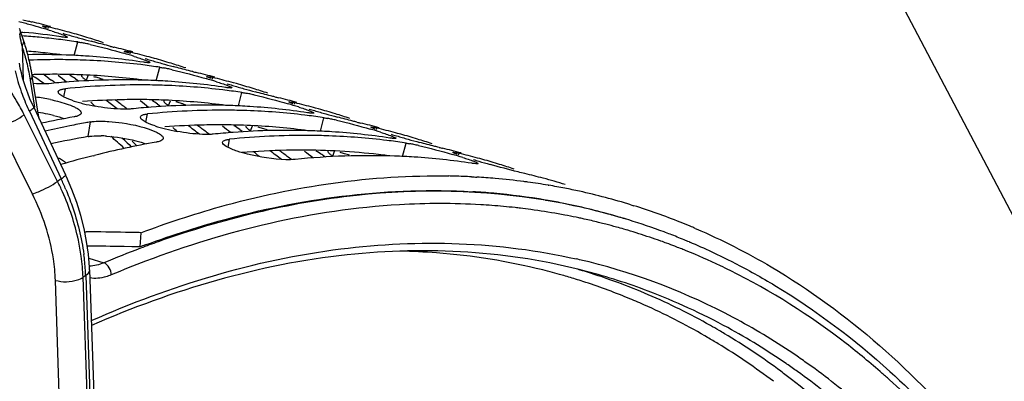
# Model space of a CAD drawing. Units: millimetres. Extents: x 0 to 594, y 0 to 420.
# Drawn here: x 309 to 321, y 105 to 110 of the extents above; entities that cross this region are included whole.
import ezdxf

# ---------------------------------------------------------------- set-up
doc = ezdxf.new("R2010")
doc.units = ezdxf.units.MM
doc.header["$LTSCALE"] = 32.67
doc.layers.get('0').update_dxf_attribs({"linetype": 'CONTINUOUS'})
doc.layers.add('AXES', color=7, linetype='CONTINUOUS')
doc.styles.get("Standard").update_dxf_attribs({"font": 'txt', "width": 0.85})
doc.dimstyles.get("Standard").update_dxf_attribs({"dimtxt": 3.5, "dimasz": 3.5, "dimexe": 0.18, "dimexo": 0.0625, "dimgap": 0.09, "dimtad": 1, "dimdec": 4, "dimdsep": 46, "dimtxsty": 'STANDARD', "dimblk": '_FILLED', "dimblk1": '_FILLED', "dimblk2": '_FILLED', "dimcen": 0.09, "dimclrt": 5, "dimadec": 0, "dimazin": 0, "dimtol": 1, "dimtp": 0.0001, "dimtm": 0.0001, "dimtfac": 1, "dimtdec": 4, "dimtofl": 0, "dimtmove": 0, "dimatfit": 3, "dimldrblk": '_FILLED', "dimfxl": 1, "dimtolj": 1, "dimarcsym": 0})

# ---------------------------------------------------------------- blocks, each defined once
blk = doc.blocks.new('_FILLED')
at = {"color": 0, "linetype": 'BYBLOCK'}
blk.add_solid([(0, 0), (-1, 0.2143), (-1, -0.2143)], dxfattribs=at)

msp = doc.modelspace()

# ---------------------------------------------------------------- linework, layer by layer
at = {"color": 7, "linetype": 'CONTINUOUS'}
for p, q in [((309.500869, 109.637602), (309.500791, 109.638239)), ((309.233738, 109.5635), (309.259852, 109.561115)), ((309.259852, 109.561115), (309.277046, 109.559499)), ((309.831453, 109.560833), (309.805222, 109.56795)), ((309.869681, 109.550287), (309.831453, 109.560833)), ((309.936446, 109.440735), (309.914133, 109.444093)), ((310.515044, 109.325157), (310.514965, 109.325794)), ((310.845627, 109.248388), (310.819397, 109.255505)), ((310.883856, 109.237842), (310.845627, 109.248388)), ((310.95062, 109.128291), (310.928307, 109.131648)), ((311.529218, 109.012712), (311.52914, 109.013349)), ((311.859802, 108.935943), (311.833572, 108.94306)), ((311.898031, 108.925397), (311.859802, 108.935943)), ((311.964795, 108.815846), (311.942482, 108.819203)), ((312.543393, 108.700267), (312.543315, 108.700904)), ((312.873977, 108.623498), (312.847746, 108.630616)), ((312.912205, 108.612953), (312.873977, 108.623498)), ((312.97897, 108.503401), (312.956657, 108.506758)), ((313.557568, 108.387823), (313.557489, 108.388459)), ((313.888151, 108.311053), (313.861921, 108.318171)), ((313.92638, 108.300508), (313.888151, 108.311053)), ((310.637099, 108.186599), (310.610799, 108.213135)), ((310.665764, 108.157458), (310.637099, 108.186599)), ((313.993144, 108.190956), (313.970831, 108.194314)), ((310.128475, 108.034849), (310.144907, 108.039023)), ((314.571742, 108.075378), (314.571664, 108.076015)), ((314.902326, 107.998608), (314.876096, 108.005726)), ((314.940555, 107.988063), (314.902326, 107.998608)), ((314.801457, 107.77359), (314.833772, 107.771846)), ((314.833772, 107.771846), (314.849509, 107.770952)), ((314.849509, 107.770952), (314.865784, 107.769996)), ((315.747111, 107.669971), (315.755129, 107.668614)), ((316.770405, 107.427401), (316.805969, 107.416354)), ((310.023136, 107.094269), (310.04122, 107.094072)), ((310.718606, 107.082637), (310.703304, 106.90572)), ((317.564023, 107.135904), (317.574107, 107.131574))]:
    msp.add_line(p, q, dxfattribs=at)
at = {"color": 9, "linetype": 'CONTINUOUS'}
for p, q in [((309.57097, 109.607749), (309.576239, 109.626031)), ((309.892723, 109.274512), (309.936446, 109.440735)), ((310.585145, 109.295304), (310.590414, 109.313586)), ((310.906897, 108.962067), (310.95062, 109.128291)), ((310.04389, 108.967477), (310.067507, 109.02677)), ((311.59932, 108.98286), (311.604589, 109.001142)), ((309.765409, 108.761264), (309.784, 108.862715)), ((311.921072, 108.649623), (311.964795, 108.815846)), ((311.058065, 108.655032), (311.081682, 108.714325)), ((312.613495, 108.670415), (312.618764, 108.688697)), ((310.779583, 108.448819), (310.798174, 108.55027)), ((312.935247, 108.337178), (312.97897, 108.503401)), ((310.065413, 108.27172), (310.093982, 108.452311)), ((312.07224, 108.342587), (312.095856, 108.40188)), ((313.627669, 108.35797), (313.632938, 108.376252)), ((311.793758, 108.136374), (311.812349, 108.237825)), ((313.949421, 108.024733), (313.993144, 108.190956)), ((313.086414, 108.030142), (313.110031, 108.089435)), ((314.641844, 108.045525), (314.647113, 108.063807))]:
    msp.add_line(p, q, dxfattribs=at)
at = {"color": 3, "linetype": 'CONTINUOUS'}
for p, q in [((309.909064, 108.985038), (309.940824, 108.963739)), ((310.923238, 108.672594), (310.954998, 108.651294)), ((311.937413, 108.360149), (311.969173, 108.338849)), ((314.805561, 107.589578), (314.817234, 107.588898)), ((315.714646, 107.486467), (315.722659, 107.485095)), ((310.606841, 106.907938), (310.510365, 106.909996)), ((310.703304, 106.90572), (310.606841, 106.907938))]:
    msp.add_line(p, q, dxfattribs=at)
at = {"color": 7, "linetype": 'CONTINUOUS'}
for centre, radius, start, end in [((311.488639, 118.427084), 8.991001, 255.6456413, 256.1014123), ((307.471834, 102.819234), 7.08769, 75.2145052, 75.8063543), ((307.196505, 101.774201), 8.168385, 74.6983498, 75.2178799), ((310.610539, 114.877286), 5.33421, 256.0983616, 256.5895937), ((307.102491, 101.42565), 8.52939, 73.7196948, 74.7070949), ((307.530249, 101.941535), 7.963229, 74.9172784, 76.6170548), ((307.671213, 103.355672), 6.517327, 72.5873727, 73.7624281), ((309.325748, 108.595582), 1.060423, 77.0159161, 78.2525557), ((309.210007, 108.087774), 1.581254, 76.6081857, 77.0634834), ((307.733084, 101.879046), 7.963229, 74.9172784, 76.6170548), ((308.688847, 101.168917), 8.365577, 84.692385, 86.1559932), ((308.500581, 101.37973), 8.216539, 81.3692022, 84.5774426), ((308.698073, 101.267991), 8.266075, 83.0355139, 84.6925396), ((308.708914, 101.357333), 8.176077, 81.5232554, 83.0350062), ((312.291062, 117.935695), 8.762445, 253.169308, 253.6184413), ((312.996162, 120.331715), 11.260059, 253.6147774, 253.9800187), ((307.737777, 101.89647), 7.945183, 72.8769464, 74.4352846), ((313.553185, 122.269934), 13.276732, 253.9778766, 254.3024698), ((313.831686, 123.257713), 14.30302, 254.2990206, 254.888962), ((307.738363, 101.898466), 7.943103, 71.5143369, 72.8767466), ((309.531217, 107.038165), 2.436811, 78.1105106, 79.3461684), ((309.274906, 105.815157), 3.686387, 77.2231008, 78.1284997), ((311.624714, 114.564842), 5.33421, 256.0983616, 256.5895937), ((308.544424, 101.62909), 7.963229, 74.9172784, 76.6170548), ((309.485508, 100.57979), 8.70511, 87.9704615, 91.0858867), ((309.689124, 100.377154), 8.845248, 89.5792249, 92.2793337), ((309.6899, 100.590389), 8.632013, 87.9636118, 89.5739821), ((309.49196, 100.791584), 8.49322, 86.3358575, 87.963362), ((309.7008, 100.84237), 8.379804, 83.05165, 87.9768732), ((309.507727, 101.011368), 8.272878, 81.3791913, 86.3475556), ((308.685388, 103.043227), 6.517327, 72.5873727, 73.7624281), ((310.339923, 108.283138), 1.060423, 77.0159161, 78.2525557), ((310.224182, 107.775329), 1.581254, 76.6081857, 77.0634834), ((308.747259, 101.566601), 7.963229, 74.9172784, 76.6170548), ((313.305237, 117.62325), 8.762445, 253.169308, 253.6184413), ((314.010336, 120.01927), 11.260059, 253.6147774, 253.9800187), ((308.751952, 101.584026), 7.945183, 72.8769464, 74.4352846), ((309.723088, 101.044888), 8.176077, 81.5232554, 83.0350062), ((314.56736, 121.957489), 13.276732, 253.9778766, 254.3024698), ((314.84586, 122.945268), 14.30302, 254.2990206, 254.888962), ((310.545392, 106.72572), 2.436811, 78.1105106, 79.3461684), ((310.289081, 105.502713), 3.686387, 77.2231008, 78.1284997), ((308.752538, 101.586021), 7.943103, 71.5143369, 72.8767466), ((304.036143, 101.758754), 9.210789, 51.2797096, 52.0845788), ((310.498608, 100.089722), 8.882662, 88.0041143, 94.3210063), ((312.638888, 114.252397), 5.33421, 256.0983616, 256.5895937), ((309.558598, 101.316645), 7.963229, 74.9172784, 76.6170548), ((309.699563, 102.730782), 6.517327, 72.5873727, 73.7624281), ((311.354097, 107.970693), 1.060423, 77.0159161, 78.2525557), ((311.238356, 107.462884), 1.581254, 76.6081857, 77.0634834), ((309.761433, 101.254156), 7.963229, 74.9172784, 76.6170548), ((310.527494, 99.631303), 9.341956, 94.2858297, 95.8139686), ((310.707646, 99.850194), 9.059727, 89.6166844, 95.8515183), ((310.704075, 100.277944), 8.632013, 87.9636118, 89.5739821), ((310.506134, 100.47914), 8.49322, 86.3358575, 87.963362), ((310.714975, 100.529925), 8.379804, 83.05165, 87.9768732), ((310.521902, 100.698923), 8.272878, 81.3791913, 86.3475556), ((314.319411, 117.310805), 8.762445, 253.169308, 253.6184413), ((315.024511, 119.706825), 11.260059, 253.6147774, 253.9800187), ((309.766127, 101.271581), 7.945182, 72.8769464, 74.4352846), ((315.581535, 121.645044), 13.276732, 253.9778766, 254.3024698), ((315.860035, 122.632823), 14.30302, 254.2990206, 254.888962), ((309.766713, 101.273576), 7.943103, 71.5143369, 72.8767466), ((309.126656, 106.479971), 2.297498, 78.1062202, 82.7200425), ((310.737263, 100.732443), 8.176077, 81.5232554, 83.0350062), ((311.559566, 106.413275), 2.436811, 78.1105106, 79.3461684), ((311.303255, 105.190268), 3.686387, 77.2231008, 78.1284997), ((313.653063, 113.939952), 5.33421, 256.0983616, 256.5895937), ((310.572773, 101.0042), 7.963229, 74.9172784, 76.6170548), ((310.332905, 110.077941), 1.43689, 251.5815487, 254.1726272), ((310.466157, 110.545421), 1.922989, 254.1517892, 256.1950759), ((310.593009, 111.065359), 2.458177, 256.2155475, 259.6368557), ((303.76475, 101.433686), 9.6343, 48.4898237, 48.9045715), ((311.541669, 99.318858), 9.341956, 94.2858297, 95.8139686), ((305.050318, 101.446309), 9.210789, 51.2797096, 52.0845788), ((311.512783, 99.777277), 8.882662, 88.0041143, 94.3210063), ((311.520309, 100.166695), 8.49322, 86.3358575, 87.963362), ((311.536076, 100.386478), 8.272878, 81.3791913, 86.3475556), ((310.713737, 102.418337), 6.517327, 72.5873727, 73.7624281), ((312.368272, 107.658248), 1.060423, 77.0159161, 78.2525557), ((312.252531, 107.150439), 1.581254, 76.6081857, 77.0634834), ((310.775608, 100.941711), 7.963229, 74.9172784, 76.6170548), ((315.333586, 116.99836), 8.762445, 253.169308, 253.6184413), ((310.780301, 100.959136), 7.945183, 72.8769464, 74.4352846), ((311.685244, 98.327628), 10.343947, 99.9881316, 102.2682976), ((309.855909, 108.760648), 0.247995, 284.2544922, 287.2577729), ((311.721821, 99.537749), 9.059727, 89.6166844, 95.8515183), ((311.718249, 99.965499), 8.632013, 87.9636118, 89.5739821), ((311.72915, 100.21748), 8.379804, 83.05165, 87.9768732), ((311.751438, 100.419998), 8.176077, 81.5232554, 83.0350062), ((316.038686, 119.394381), 11.260059, 253.6147774, 253.9800187), ((316.595709, 121.3326), 13.276732, 253.9778766, 254.3024698), ((316.87421, 122.320378), 14.30302, 254.2990206, 254.888962), ((312.573741, 106.10083), 2.436811, 78.1105106, 79.3461684), ((312.31743, 104.877823), 3.686387, 77.2231008, 78.1284997), ((310.780887, 100.961131), 7.943103, 71.5143369, 72.8767466), ((311.935239, 98.039138), 10.574808, 101.4202255, 103.1301228), ((311.878913, 98.315294), 10.292967, 100.3280925, 101.4172726), ((311.853835, 98.451229), 10.154738, 99.9799573, 100.3263958), ((311.34708, 109.765496), 1.43689, 251.5815487, 254.1726272), ((311.480331, 110.232976), 1.922989, 254.1517892, 256.1950759), ((311.607183, 110.752914), 2.458177, 256.2155475, 259.6368557), ((304.778925, 101.121241), 9.6343, 48.4898237, 48.9045715), ((306.064493, 101.133864), 9.210789, 51.2797096, 52.0845788), ((314.667238, 113.627507), 5.33421, 256.0983616, 256.5895937), ((311.586948, 100.691755), 7.963229, 74.9172784, 76.6170548), ((313.382447, 107.345803), 1.060423, 77.0159161, 78.2525557), ((313.266706, 106.837994), 1.581254, 76.6081857, 77.0634834), ((311.789783, 100.629266), 7.963229, 74.9172784, 76.6170548), ((312.555844, 99.006413), 9.341956, 94.2858297, 95.8139686), ((312.735996, 99.225304), 9.059727, 89.6166844, 95.8515183), ((312.526958, 99.464832), 8.882662, 88.0041143, 94.3210063), ((312.732424, 99.653054), 8.632013, 87.9636118, 89.5739821), ((312.534484, 99.85425), 8.49322, 86.3358575, 87.963362), ((312.743324, 99.905036), 8.379804, 83.05165, 87.9768732), ((312.550251, 100.074033), 8.272878, 81.3791913, 86.3475556), ((311.727912, 102.105892), 6.517327, 72.5873727, 73.7624281), ((316.347761, 116.685915), 8.762445, 253.169308, 253.6184413), ((317.052861, 119.081936), 11.260059, 253.6147774, 253.9800187), ((311.794476, 100.646691), 7.945183, 72.8769464, 74.4352846), ((317.609884, 121.020155), 13.276732, 253.9778766, 254.3024698), ((312.738473, 97.816092), 10.546796, 100.0094881, 104.2356392), ((312.765612, 100.107553), 8.176077, 81.5232554, 83.0350062), ((317.888384, 122.007933), 14.30302, 254.2990206, 254.888962), ((313.587916, 105.788385), 2.436811, 78.1105106, 79.3461684), ((313.331605, 104.565378), 3.686387, 77.2231008, 78.1284997), ((311.795062, 100.648686), 7.943103, 71.5143369, 72.8767466), ((315.681412, 113.315062), 5.33421, 256.0983616, 256.5895937), ((312.601122, 100.37931), 7.963229, 74.9172784, 76.6170548), ((312.911771, 97.118611), 11.265477, 104.3038531, 106.4220359), ((305.79957, 100.816148), 9.624506, 48.489662, 49.0333182), ((313.542, 99.057896), 8.977066, 88.0306514, 95.8713545), ((307.078667, 100.821419), 9.210789, 51.2797096, 52.0845788), ((313.548659, 99.541805), 8.49322, 86.3358575, 87.963362), ((313.564426, 99.761589), 8.272878, 81.3791913, 86.3475556), ((312.742087, 101.793447), 6.517327, 72.5873727, 73.7624281), ((314.396622, 107.033358), 1.060423, 77.0159161, 78.2525557), ((314.28088, 106.525549), 1.581254, 76.6081857, 77.0634834), ((312.803957, 100.316821), 7.963229, 74.9172784, 76.6170548), ((317.361935, 116.37347), 8.762445, 253.169308, 253.6184413), ((318.324314, 119.653756), 12.180989, 253.6270826, 254.3185023), ((312.808651, 100.334246), 7.945183, 72.8769464, 74.4352846), ((312.809237, 100.336241), 7.943103, 71.5143369, 72.8767466), ((314.355566, 99.166921), 8.61823, 88.4124829, 88.9058196), ((314.358095, 99.250645), 8.534468, 87.0221674, 88.4138827), ((314.366282, 99.397964), 8.386919, 85.0219483, 86.5855971), ((313.615297, 100.066865), 7.963229, 74.9172784, 76.6170548), ((313.619515, 100.08267), 7.946871, 72.8771103, 74.9169927), ((314.377258, 99.521155), 8.263241, 82.5469916, 85.0236446), ((314.38676, 99.597753), 8.186058, 82.2001276, 82.5433979), ((314.393559, 99.646), 8.137334, 80.4250002, 82.2014512), ((314.404686, 99.71244), 8.069969, 78.9472898, 80.3667054), ((314.413445, 99.757463), 8.024102, 77.6100276, 78.9470374), ((314.427162, 99.818505), 7.961538, 72.8832069, 77.6121834), ((314.425878, 99.818973), 7.961472, 68.2266501, 72.6053815), ((314.406496, 99.769648), 8.014468, 67.2654038, 68.2287806), ((314.398317, 99.750057), 8.035697, 66.799166, 67.2655985), ((309.399101, 48.981158), 58.116461, 88.8897996, 89.36693576), ((309.402646, 49.172311), 57.925276, 88.69822942, 88.88964196)]:
    msp.add_arc(centre, radius, start, end, dxfattribs=at)
at = {"color": 3, "linetype": 'CONTINUOUS'}
for centre, radius, start, end in [((308.651547, 101.066462), 8.286398, 84.6912934, 85.4466809), ((308.658647, 101.140949), 8.211573, 83.0355139, 84.6925396), ((308.666338, 101.205688), 8.14638, 82.4495615, 83.0339939), ((309.651592, 100.197152), 8.843724, 91.1635037, 91.8058835), ((309.649525, 100.313541), 8.727317, 89.5742119, 91.1654506), ((309.650622, 100.465755), 8.575099, 87.9636118, 89.5739821), ((305.128309, 101.822206), 8.611724, 56.2793025, 56.8215989), ((309.66145, 100.716075), 8.324552, 83.05165, 87.9768732), ((309.649213, 107.159911), 1.914245, 73.5750782, 75.2718014), ((309.447314, 106.473015), 2.630199, 72.1667702, 73.5874056), ((309.680512, 100.893243), 8.14638, 82.4495615, 83.0339939), ((310.670409, 99.737991), 8.990504, 91.1740964, 94.2934528), ((304.890604, 101.487924), 9.021976, 52.160994, 53.2866569), ((305.169208, 101.527132), 8.895156, 53.6430588, 54.0071808), ((305.128048, 101.471386), 8.96445, 52.7892567, 53.6424124), ((310.663699, 100.001096), 8.727317, 89.5742119, 91.1654506), ((310.664796, 100.15331), 8.575099, 87.9636118, 89.5739821), ((306.142483, 101.509761), 8.611724, 56.2793025, 56.8215989), ((310.675625, 100.40363), 8.324552, 83.05165, 87.9768732), ((310.663388, 106.847467), 1.914245, 73.5750782, 75.2718014), ((310.461488, 106.16057), 2.630199, 72.1667702, 73.5874056), ((310.694687, 100.580798), 8.14638, 82.4495615, 83.0339939), ((309.086064, 106.249008), 2.348633, 78.1259715, 81.1131529), ((309.117906, 106.397273), 2.19699, 76.2716035, 78.1430175), ((311.684584, 99.425546), 8.990504, 91.1740964, 94.2934528), ((305.904779, 101.17548), 9.021976, 52.160994, 53.2866569), ((306.183382, 101.214687), 8.895156, 53.6430588, 54.0071808), ((306.142222, 101.158941), 8.96445, 52.7892567, 53.6424124), ((311.677874, 99.688651), 8.727317, 89.5742119, 91.1654506), ((311.678971, 99.840865), 8.575099, 87.9636118, 89.5739821), ((307.156658, 101.197316), 8.611724, 56.2793025, 56.8215989), ((311.689799, 100.091185), 8.324552, 83.05165, 87.9768732), ((311.677562, 106.535022), 1.914245, 73.5750782, 75.2718014), ((311.475663, 105.848125), 2.630199, 72.1667702, 73.5874056), ((311.853725, 98.120066), 10.307964, 99.990701, 102.5903997), ((310.179698, 106.683939), 1.596654, 85.9664567, 88.3382828), ((311.708862, 100.268353), 8.14638, 82.4495615, 83.0339939), ((312.699745, 99.088628), 9.014993, 91.177179, 94.6874125), ((306.918953, 100.863035), 9.021976, 52.160994, 53.2866569), ((307.197557, 100.902242), 8.895156, 53.6430588, 54.0071808), ((307.156397, 100.846496), 8.96445, 52.7892567, 53.6424124), ((312.692049, 99.376206), 8.727317, 89.5742119, 91.1654506), ((312.698412, 99.713407), 8.390079, 83.0679225, 89.6005551), ((308.170833, 100.884871), 8.611724, 56.2793025, 56.8215989), ((308.146643, 100.848586), 8.655333, 55.9287731, 56.2794607), ((312.691737, 106.222577), 1.914245, 73.5750782, 75.2718014), ((312.489838, 105.53568), 2.630199, 72.1667702, 73.5874056), ((312.723037, 99.955908), 8.14638, 82.4495615, 83.0339939), ((314.327221, 99.276156), 8.327172, 84.8382077, 86.6264774), ((314.344272, 99.45306), 8.149452, 80.319419, 84.8457056), ((314.365868, 99.588401), 8.012407, 78.8211754, 80.2507688), ((314.374158, 99.630611), 7.96939, 77.6242498, 78.820815), ((314.387378, 99.689378), 7.909155, 72.8834721, 77.6265491), ((309.318639, 48.751582), 58.170622, 88.82611482, 89.27517486), ((315.115027, 95.155052), 12.551554, 110.2488708, 110.5783632)]:
    msp.add_arc(centre, radius, start, end, dxfattribs=at)
at = {"color": 7, "linetype": 'CONTINUOUS'}
for points, knots in [([(309.500791, 109.638239), (309.50178, 109.641728), (309.521865, 109.635654), (309.53171, 109.635849), (309.541648, 109.633794)], [0, 0, 0, 0, 0.263262297, 1, 1, 1, 1]), ([(309.554103, 109.61375), (309.541081, 109.618525), (309.525287, 109.626945), (309.503173, 109.632473), (309.500869, 109.637602)], [0, 0, 0, 0, 0.711521676, 1, 1, 1, 1]), ([(309.769038, 109.498493), (309.763555, 109.499092), (309.75173, 109.50056), (309.739937, 109.502263), (309.733611, 109.503224)], [0, 0, 0, 0, 0.462907816, 1, 1, 1, 1]), ([(309.759093, 109.527645), (309.772703, 109.522423), (309.785604, 109.515267), (309.812907, 109.505104), (309.811514, 109.499924)], [0, 0, 0, 0, 0.731013209, 1, 1, 1, 1]), ([(309.811514, 109.499924), (309.810477, 109.496066), (309.790415, 109.497249), (309.779312, 109.497372), (309.769038, 109.498493)], [0, 0, 0, 0, 0.278745159, 1, 1, 1, 1]), ([(309.936446, 109.440735), (309.94362, 109.439646), (309.958733, 109.437173), (309.973803, 109.434452), (309.981722, 109.43297)], [0, 0, 0, 0, 0.473911756, 1, 1, 1, 1]), ([(310.343139, 109.386873), (310.326043, 109.391097), (310.245835, 109.411235), (310.16586, 109.432289), (310.103024, 109.449256)], [0, 0, 0, 0, 0.212951646, 1, 1, 1, 1]), ([(310.514965, 109.325794), (310.515954, 109.329283), (310.53604, 109.323209), (310.545885, 109.323404), (310.555823, 109.321349)], [0, 0, 0, 0, 0.263262297, 1, 1, 1, 1]), ([(310.568277, 109.301305), (310.555256, 109.30608), (310.539462, 109.3145), (310.517348, 109.320028), (310.515044, 109.325157)], [0, 0, 0, 0, 0.711521676, 1, 1, 1, 1]), ([(310.773267, 109.2152), (310.786877, 109.209978), (310.799779, 109.202822), (310.827081, 109.192659), (310.825689, 109.187479)], [0, 0, 0, 0, 0.731013209, 1, 1, 1, 1]), ([(310.783212, 109.186048), (310.77773, 109.186647), (310.765905, 109.188115), (310.754112, 109.189819), (310.747785, 109.19078)], [0, 0, 0, 0, 0.462907816, 1, 1, 1, 1]), ([(310.825689, 109.187479), (310.824652, 109.183621), (310.804589, 109.184804), (310.793487, 109.184927), (310.783212, 109.186048)], [0, 0, 0, 0, 0.278745159, 1, 1, 1, 1]), ([(310.95062, 109.128291), (310.957795, 109.127201), (310.972908, 109.124728), (310.987978, 109.122007), (310.995896, 109.120525)], [0, 0, 0, 0, 0.473911756, 1, 1, 1, 1]), ([(311.357313, 109.074428), (311.340217, 109.078652), (311.26001, 109.09879), (311.180034, 109.119844), (311.117199, 109.136811)], [0, 0, 0, 0, 0.212951646, 1, 1, 1, 1]), ([(311.52914, 109.013349), (311.530129, 109.016838), (311.550215, 109.010764), (311.560059, 109.010959), (311.569998, 109.008905)], [0, 0, 0, 0, 0.263262297, 1, 1, 1, 1]), ([(311.582452, 108.98886), (311.56943, 108.993635), (311.553636, 109.002055), (311.531523, 109.007583), (311.529218, 109.012712)], [0, 0, 0, 0, 0.711521676, 1, 1, 1, 1]), ([(309.581165, 108.925204), (309.573621, 108.924436), (309.557743, 108.923191), (309.541834, 108.922503), (309.533499, 108.922259)], [0, 0, 0, 0, 0.476281487, 1, 1, 1, 1]), ([(309.697139, 108.825795), (309.698473, 108.833293), (309.714837, 108.849002), (309.7341, 108.853947), (309.746183, 108.856735)], [0, 0, 0, 0, 0.380462435, 1, 1, 1, 1]), ([(309.746183, 108.856735), (309.752013, 108.858081), (309.764574, 108.860438), (309.77725, 108.862028), (309.784, 108.862715)], [0, 0, 0, 0, 0.468593779, 1, 1, 1, 1]), ([(311.797387, 108.873604), (311.791904, 108.874202), (311.780079, 108.87567), (311.768287, 108.877374), (311.76196, 108.878335)], [0, 0, 0, 0, 0.462907816, 1, 1, 1, 1]), ([(311.787442, 108.902755), (311.801052, 108.897533), (311.813953, 108.890377), (311.841256, 108.880214), (311.839864, 108.875034)], [0, 0, 0, 0, 0.731013209, 1, 1, 1, 1]), ([(311.839864, 108.875034), (311.838827, 108.871176), (311.818764, 108.872359), (311.807661, 108.872482), (311.797387, 108.873604)], [0, 0, 0, 0, 0.278745159, 1, 1, 1, 1]), ([(309.717505, 108.790903), (309.711139, 108.79621), (309.700748, 108.805732), (309.696154, 108.82026), (309.697139, 108.825795)], [0, 0, 0, 0, 0.595841288, 1, 1, 1, 1]), ([(309.878913, 108.714657), (309.869681, 108.717742), (309.851836, 108.723936), (309.834157, 108.730591), (309.825639, 108.733945)], [0, 0, 0, 0, 0.515333915, 1, 1, 1, 1]), ([(311.964795, 108.815846), (311.97197, 108.814756), (311.987083, 108.812284), (312.002153, 108.809562), (312.010071, 108.80808)], [0, 0, 0, 0, 0.473911756, 1, 1, 1, 1]), ([(312.371488, 108.761983), (312.354392, 108.766207), (312.274185, 108.786345), (312.194209, 108.8074), (312.131373, 108.824366)], [0, 0, 0, 0, 0.212951646, 1, 1, 1, 1]), ([(309.600166, 108.728145), (309.629505, 108.721984), (309.730198, 108.698558), (309.830323, 108.668645), (309.896601, 108.636819)], [0, 0, 0, 0, 0.289645813, 1, 1, 1, 1]), ([(309.896601, 108.636819), (309.909035, 108.630849), (309.930915, 108.619356), (309.951409, 108.605324), (309.95961, 108.598141)], [0, 0, 0, 0, 0.558543016, 1, 1, 1, 1]), ([(310.547674, 108.609814), (310.519674, 108.608993), (310.38659, 108.611117), (310.254075, 108.628288), (310.150816, 108.647281)], [0, 0, 0, 0, 0.210608845, 1, 1, 1, 1]), ([(310.59534, 108.612759), (310.587795, 108.611991), (310.571918, 108.610746), (310.556009, 108.610058), (310.547674, 108.609814)], [0, 0, 0, 0, 0.476281487, 1, 1, 1, 1]), ([(312.543315, 108.700904), (312.544304, 108.704393), (312.564389, 108.698319), (312.574234, 108.698514), (312.584172, 108.69646)], [0, 0, 0, 0, 0.263262297, 1, 1, 1, 1]), ([(312.596627, 108.676415), (312.583605, 108.681191), (312.567811, 108.68961), (312.545697, 108.695138), (312.543393, 108.700267)], [0, 0, 0, 0, 0.711521676, 1, 1, 1, 1]), ([(309.916973, 108.520288), (309.912866, 108.51924), (309.904288, 108.517254), (309.895642, 108.515591), (309.891147, 108.5148)], [0, 0, 0, 0, 0.481484343, 1, 1, 1, 1]), ([(309.9796, 108.561049), (309.97824, 108.552743), (309.962259, 108.53488), (309.941976, 108.527715), (309.929482, 108.523818)], [0, 0, 0, 0, 0.391382602, 1, 1, 1, 1]), ([(309.95961, 108.598141), (309.965966, 108.592574), (309.976464, 108.582176), (309.980578, 108.567016), (309.9796, 108.561049)], [0, 0, 0, 0, 0.582898926, 1, 1, 1, 1]), ([(310.73168, 108.478458), (310.725313, 108.483765), (310.714923, 108.493287), (310.710329, 108.507815), (310.711314, 108.513351)], [0, 0, 0, 0, 0.595841288, 1, 1, 1, 1]), ([(310.711314, 108.513351), (310.712648, 108.520848), (310.729011, 108.536557), (310.748275, 108.541502), (310.760358, 108.544291)], [0, 0, 0, 0, 0.380462435, 1, 1, 1, 1]), ([(310.760358, 108.544291), (310.766188, 108.545636), (310.778749, 108.547993), (310.791424, 108.549583), (310.798174, 108.55027)], [0, 0, 0, 0, 0.468593779, 1, 1, 1, 1]), ([(312.811562, 108.561159), (312.806079, 108.561757), (312.794254, 108.563225), (312.782461, 108.564929), (312.776135, 108.56589)], [0, 0, 0, 0, 0.462907816, 1, 1, 1, 1]), ([(312.801617, 108.59031), (312.815227, 108.585088), (312.828128, 108.577932), (312.855431, 108.567769), (312.854038, 108.562589)], [0, 0, 0, 0, 0.731013209, 1, 1, 1, 1]), ([(312.854038, 108.562589), (312.853001, 108.558732), (312.832939, 108.559914), (312.821836, 108.560038), (312.811562, 108.561159)], [0, 0, 0, 0, 0.278745159, 1, 1, 1, 1]), ([(312.97897, 108.503401), (312.986144, 108.502311), (313.001258, 108.499839), (313.016327, 108.497117), (313.024246, 108.495635)], [0, 0, 0, 0, 0.473911756, 1, 1, 1, 1]), ([(313.385663, 108.449538), (313.368567, 108.453763), (313.288359, 108.4739), (313.208384, 108.494955), (313.145548, 108.511922)], [0, 0, 0, 0, 0.212951646, 1, 1, 1, 1]), ([(310.093982, 108.452311), (310.101597, 108.453651), (310.117625, 108.455987), (310.133738, 108.457602), (310.142166, 108.458295)], [0, 0, 0, 0, 0.477625523, 1, 1, 1, 1]), ([(310.322347, 108.457353), (310.376717, 108.453575), (310.576303, 108.429092), (310.778222, 108.388023), (310.910776, 108.324375)], [0, 0, 0, 0, 0.27041817, 1, 1, 1, 1]), ([(310.893088, 108.402212), (310.883856, 108.405297), (310.866011, 108.411491), (310.848332, 108.418147), (310.839814, 108.4215)], [0, 0, 0, 0, 0.515333915, 1, 1, 1, 1]), ([(313.557489, 108.388459), (313.558478, 108.391948), (313.578564, 108.385874), (313.588409, 108.386069), (313.598347, 108.384015)], [0, 0, 0, 0, 0.263262297, 1, 1, 1, 1]), ([(313.610801, 108.36397), (313.59778, 108.368746), (313.581986, 108.377165), (313.559872, 108.382693), (313.557568, 108.387823)], [0, 0, 0, 0, 0.711521676, 1, 1, 1, 1]), ([(310.910776, 108.324375), (310.92321, 108.318404), (310.945089, 108.306911), (310.965584, 108.292879), (310.973785, 108.285696)], [0, 0, 0, 0, 0.558543016, 1, 1, 1, 1]), ([(310.993775, 108.248604), (310.992201, 108.238994), (310.971191, 108.218705), (310.946667, 108.211805), (310.931148, 108.207844)], [0, 0, 0, 0, 0.378116935, 1, 1, 1, 1]), ([(310.973785, 108.285696), (310.980141, 108.280129), (310.990639, 108.269731), (310.994752, 108.254571), (310.993775, 108.248604)], [0, 0, 0, 0, 0.582898926, 1, 1, 1, 1]), ([(311.561849, 108.297369), (311.533849, 108.296548), (311.400765, 108.298672), (311.26825, 108.315844), (311.16499, 108.334836)], [0, 0, 0, 0, 0.210608845, 1, 1, 1, 1]), ([(311.609514, 108.300314), (311.60197, 108.299546), (311.586093, 108.298302), (311.570183, 108.297613), (311.561849, 108.297369)], [0, 0, 0, 0, 0.476281487, 1, 1, 1, 1]), ([(313.825736, 108.248714), (313.820254, 108.249312), (313.808429, 108.25078), (313.796636, 108.252484), (313.790309, 108.253445)], [0, 0, 0, 0, 0.462907816, 1, 1, 1, 1]), ([(313.815791, 108.277865), (313.829401, 108.272643), (313.842303, 108.265487), (313.869605, 108.255324), (313.868213, 108.250144)], [0, 0, 0, 0, 0.731013209, 1, 1, 1, 1]), ([(313.868213, 108.250144), (313.867176, 108.246287), (313.847114, 108.247469), (313.836011, 108.247593), (313.825736, 108.248714)], [0, 0, 0, 0, 0.278745159, 1, 1, 1, 1]), ([(310.931148, 108.207844), (310.927041, 108.206795), (310.918463, 108.204809), (310.909817, 108.203146), (310.905322, 108.202355)], [0, 0, 0, 0, 0.481484343, 1, 1, 1, 1]), ([(311.907262, 108.089767), (311.859967, 108.105572), (311.802513, 108.126868), (311.721503, 108.17851), (311.725489, 108.200906)], [0, 0, 0, 0, 0.68673352, 1, 1, 1, 1]), ([(311.725489, 108.200906), (311.726823, 108.208403), (311.743186, 108.224112), (311.76245, 108.229057), (311.774533, 108.231846)], [0, 0, 0, 0, 0.380462435, 1, 1, 1, 1]), ([(311.774533, 108.231846), (311.780362, 108.233191), (311.792924, 108.235549), (311.805599, 108.237138), (311.812349, 108.237825)], [0, 0, 0, 0, 0.468593779, 1, 1, 1, 1]), ([(313.993144, 108.190956), (314.000319, 108.189866), (314.015432, 108.187394), (314.030502, 108.184672), (314.03842, 108.183191)], [0, 0, 0, 0, 0.473911756, 1, 1, 1, 1]), ([(314.399837, 108.137093), (314.382741, 108.141318), (314.302534, 108.161455), (314.222558, 108.18251), (314.159723, 108.199477)], [0, 0, 0, 0, 0.212951646, 1, 1, 1, 1]), ([(312.623689, 107.987869), (312.585393, 107.983972), (312.387213, 107.983804), (312.190178, 108.015008), (312.035648, 108.05309)], [0, 0, 0, 0, 0.194757772, 1, 1, 1, 1]), ([(314.571664, 108.076015), (314.572653, 108.079503), (314.592739, 108.073429), (314.602583, 108.073625), (314.612522, 108.07157)], [0, 0, 0, 0, 0.263262297, 1, 1, 1, 1]), ([(314.624976, 108.051525), (314.611955, 108.056301), (314.59616, 108.06472), (314.574047, 108.070248), (314.571742, 108.075378)], [0, 0, 0, 0, 0.711521676, 1, 1, 1, 1]), ([(314.839911, 107.936269), (314.834428, 107.936867), (314.822603, 107.938335), (314.810811, 107.940039), (314.804484, 107.941)], [0, 0, 0, 0, 0.462907816, 1, 1, 1, 1]), ([(314.829966, 107.96542), (314.843576, 107.960199), (314.856477, 107.953043), (314.88378, 107.942879), (314.882388, 107.937699)], [0, 0, 0, 0, 0.731013209, 1, 1, 1, 1]), ([(314.882388, 107.937699), (314.881351, 107.933842), (314.861288, 107.935024), (314.850185, 107.935148), (314.839911, 107.936269)], [0, 0, 0, 0, 0.278745159, 1, 1, 1, 1]), ([(315.458453, 107.813851), (315.43142, 107.820283), (315.288714, 107.855683), (315.146711, 107.893887), (315.03192, 107.926155)], [0, 0, 0, 0, 0.188994002, 1, 1, 1, 1]), ([(310.718606, 107.082637), (311.037494, 107.20236), (312.264563, 107.608259), (313.568192, 107.801765), (314.520139, 107.78358)], [0, 0, 0, 0, 0.26348788, 1, 1, 1, 1]), ([(317.574107, 107.131574), (317.893632, 106.994104), (319.184348, 106.337471), (320.290428, 105.346768), (320.992339, 104.503419)], [0, 0, 0, 0, 0.240708715, 1, 1, 1, 1])]:
    msp.add_open_spline(points, degree=3, knots=knots, dxfattribs=at)
for points in [[(309.62153, 109.574338), (309.667723, 109.559809), (309.713882, 109.54499), (309.759093, 109.527645)], [(310.09017, 109.410265), (310.230541, 109.378496), (310.369622, 109.340939), (310.507768, 109.300581)], [(310.635705, 109.261893), (310.681898, 109.247364), (310.728057, 109.232545), (310.773267, 109.2152)], [(311.104345, 109.09782), (311.244715, 109.066051), (311.383796, 109.028494), (311.521942, 108.988136)], [(309.533499, 108.922259), (309.486109, 108.92087), (309.43861, 108.922869), (309.391327, 108.926341)], [(311.64988, 108.949449), (311.696072, 108.934919), (311.742232, 108.9201), (311.787442, 108.902755)], [(309.825639, 108.733945), (309.787731, 108.748868), (309.748795, 108.764814), (309.717505, 108.790903)], [(312.118519, 108.785375), (312.25889, 108.753606), (312.397971, 108.716049), (312.536117, 108.675691)], [(312.664054, 108.637004), (312.710247, 108.622474), (312.756406, 108.607656), (312.801617, 108.59031)], [(310.142166, 108.458295), (310.202025, 108.463216), (310.26243, 108.461517), (310.322347, 108.457353)], [(310.839814, 108.4215), (310.801906, 108.436423), (310.76297, 108.452369), (310.73168, 108.478458)], [(313.132694, 108.47293), (313.273065, 108.441161), (313.412146, 108.403604), (313.550292, 108.363247)], [(313.678229, 108.324559), (313.724422, 108.31003), (313.770581, 108.295211), (313.815791, 108.277865)], [(314.146869, 108.160485), (314.287239, 108.128716), (314.42632, 108.09116), (314.564467, 108.050802)], [(312.035648, 108.05309), (311.992434, 108.063739), (311.949475, 108.075661), (311.907262, 108.089767)], [(314.692404, 108.012114), (314.738596, 107.997585), (314.784756, 107.982766), (314.829966, 107.96542)]]:
    msp.add_open_spline(points, degree=3, dxfattribs=at)
at = {"color": 3, "linetype": 'CONTINUOUS'}
for points, knots in [([(309.985196, 109.026166), (309.983237, 109.021173), (309.993723, 109.004287), (310.005578, 108.99516), (310.014207, 108.988439)], [0, 0, 0, 0, 0.329049976, 1, 1, 1, 1]), ([(310.014207, 108.988439), (310.018651, 108.984977), (310.028421, 108.977804), (310.038465, 108.971025), (310.04389, 108.967477)], [0, 0, 0, 0, 0.46495493, 1, 1, 1, 1]), ([(310.99937, 108.713722), (310.997412, 108.708728), (311.007898, 108.691842), (311.019752, 108.682716), (311.028381, 108.675994)], [0, 0, 0, 0, 0.329049976, 1, 1, 1, 1]), ([(311.028381, 108.675994), (311.032825, 108.672533), (311.042595, 108.665359), (311.052639, 108.65858), (311.058065, 108.655032)], [0, 0, 0, 0, 0.46495493, 1, 1, 1, 1]), ([(312.013545, 108.401277), (312.011586, 108.396283), (312.022073, 108.379398), (312.033927, 108.370271), (312.042556, 108.363549)], [0, 0, 0, 0, 0.329049976, 1, 1, 1, 1]), ([(310.065413, 108.27172), (310.07295, 108.273046), (310.088814, 108.275357), (310.104763, 108.276953), (310.113107, 108.277637)], [0, 0, 0, 0, 0.477552791, 1, 1, 1, 1]), ([(312.042556, 108.363549), (312.047, 108.360088), (312.05677, 108.352914), (312.066814, 108.346135), (312.07224, 108.342587)], [0, 0, 0, 0, 0.46495493, 1, 1, 1, 1]), ([(313.02772, 108.088832), (313.025761, 108.083838), (313.036247, 108.066953), (313.048102, 108.057826), (313.056731, 108.051105)], [0, 0, 0, 0, 0.329049976, 1, 1, 1, 1]), ([(313.056731, 108.051105), (313.061175, 108.047643), (313.070945, 108.040469), (313.080989, 108.03369), (313.086414, 108.030142)], [0, 0, 0, 0, 0.46495493, 1, 1, 1, 1]), ([(310.770952, 106.930897), (311.110058, 107.05599), (312.412068, 107.474247), (313.800742, 107.647441), (314.805561, 107.589578)], [0, 0, 0, 0, 0.264227012, 1, 1, 1, 1])]:
    msp.add_open_spline(points, degree=3, knots=knots, dxfattribs=at)
for points in [[(309.639295, 108.531498), (309.684802, 108.520364), (309.730021, 108.507759), (309.774367, 108.492652)], [(310.113107, 108.277637), (310.150619, 108.280715), (310.188375, 108.280984), (310.225998, 108.279922)], [(310.292007, 108.276638), (310.413718, 108.268137), (310.534959, 108.24805), (310.65347, 108.219053)], [(310.65347, 108.219053), (310.698976, 108.207919), (310.744196, 108.195314), (310.788542, 108.180207)]]:
    msp.add_open_spline(points, degree=3, dxfattribs=at)
at = {"layer": 'AXES', "color": 7, "linetype": 'CONTINUOUS'}
for p, q in [((309.225704, 109.587574), (309.225668, 109.587684)), ((309.235383, 109.557875), (309.225766, 109.587377)), ((309.462154, 108.487806), (309.375468, 109.019695)), ((309.581042, 108.990523), (309.61307, 108.967478)), ((309.377628, 108.66864), (309.347058, 108.739228)), ((309.393822, 108.633443), (309.377628, 108.66864)), ((309.393818, 108.633449), (309.786624, 107.796266)), ((310.545731, 108.195495), (310.571642, 108.171047)), ((310.571642, 108.171047), (310.597957, 108.146039)), ((309.797805, 107.772142), (309.786603, 107.796265)), ((309.865252, 107.615145), (309.797805, 107.772142)), ((316.743559, 107.239475), (316.715169, 107.248222)), ((317.49015, 106.968139), (317.497007, 106.965251)), ((310.082321, 106.623431), (310.080927, 106.657566)), ((310.082334, 106.623461), (310.269771, 101.094567))]:
    msp.add_line(p, q, dxfattribs=at)
at = {"layer": 'AXES', "color": 9, "linetype": 'CONTINUOUS'}
for p, q in [((309.249811, 109.393152), (309.264057, 108.97291)), ((309.407725, 108.635708), (309.353513, 108.968343)), ((309.687894, 107.716759), (309.276087, 108.541156)), ((309.339403, 108.583762), (309.732208, 107.746579)), ((309.3772, 107.559919), (308.965413, 108.384276)), ((309.732208, 107.746579), (309.687894, 107.716759)), ((315.722192, 107.481296), (315.714196, 107.482636)), ((316.128536, 107.265353), (316.092098, 107.273017)), ((316.138609, 107.263203), (316.128536, 107.265353)), ((316.4583, 107.187749), (316.43838, 107.192863)), ((316.743554, 107.239458), (316.711866, 107.249148)), ((316.71248, 107.117571), (316.684023, 107.125886)), ((316.731142, 107.112055), (316.71248, 107.117571)), ((317.141229, 106.977937), (317.133083, 106.980846)), ((317.452263, 106.859224), (317.444586, 106.862336)), ((310.072479, 106.765676), (310.258079, 106.708497)), ((310.035313, 106.552501), (310.003289, 106.530952)), ((310.035313, 106.552501), (310.222744, 101.02377)), ((309.848938, 100.969216), (309.661671, 106.493106)), ((310.19055, 101.007263), (310.003289, 106.530952)), ((317.71803, 105.786656), (317.683406, 105.806822)), ((318.687716, 105.463684), (318.696372, 105.457717))]:
    msp.add_line(p, q, dxfattribs=at)
at = {"layer": 'AXES', "color": 7, "linetype": 'CONTINUOUS'}
for points in [[(309.225704, 109.587574), (309.224609, 109.590894), (309.217992, 109.608016)], [(309.266797, 109.464466), (309.246042, 109.525886), (309.235383, 109.557875)], [(309.347058, 108.739228), (309.320054, 108.807011), (309.296261, 108.87219), (309.275062, 108.936036), (309.25659, 108.997931), (309.240747, 109.057994), (309.227052, 109.118517), (309.215804, 109.179787)], [(310.080927, 106.657566), (310.068587, 106.815487), (310.046576, 106.975052), (310.015028, 107.135485), (309.974143, 107.296099), (309.924142, 107.456213), (309.865252, 107.615145)]]:
    msp.add_lwpolyline(points, dxfattribs=at)
at = {"layer": 'AXES', "color": 9, "linetype": 'CONTINUOUS'}
for centre, radius, start, end in [((309.157911, 109.56594), 0.071172, 5.8776967, 17.6992878), ((309.136569, 109.56859), 0.092869, 334.2698033, 344.1528056), ((314.020459, 110.529774), 4.903591, 191.784918, 192.0387926), ((306.997836, 108.632158), 2.377079, 15.2834609, 18.6712822), ((306.815004, 108.58083), 2.566975, 14.2410556, 15.3129121), ((306.672066, 108.545006), 2.714333, 12.1662559, 14.2317708), ((306.523744, 108.512544), 2.866165, 11.1798186, 12.1757458), ((306.372553, 108.483089), 3.020198, 9.2457682, 11.1718708), ((304.56986, 101.824709), 8.65646, 55.1380856, 56.2643312), ((311.832024, 109.755735), 2.754377, 199.7429387, 204.7103215), ((311.908726, 109.789283), 2.838081, 204.6782835, 205.1358763), ((303.933511, 101.02728), 9.677426, 47.2020498, 48.4758969), ((306.741431, 106.249479), 3.291588, 23.9764558, 26.472392), ((306.579458, 106.262628), 3.484529, 22.8398071, 25.2056466), ((314.428039, 99.111087), 8.331331, 85.6990355, 86.6497879), ((314.43577, 99.210299), 8.231818, 83.7009426, 85.7009061), ((314.443831, 99.286645), 8.155048, 83.2357078, 83.6983853), ((314.394843, 99.582818), 8.009233, 79.0271463, 80.4605083), ((314.409855, 99.658877), 7.931707, 74.7988154, 79.0290281), ((314.448428, 99.324991), 8.116428, 82.3193073, 83.2360437), ((314.459852, 99.407318), 8.033313, 79.8696292, 82.3215779), ((314.471178, 99.472997), 7.966666, 79.2883637, 79.8667342), ((314.476718, 99.502104), 7.937036, 78.2568741, 79.2886085), ((314.418781, 99.693906), 7.895564, 73.4612654, 74.7946646), ((314.483472, 99.534559), 7.903885, 77.5005404, 77.9123395), ((314.486802, 99.54943), 7.888646, 76.1995154, 77.5007767), ((314.49001, 99.562651), 7.875042, 75.6756529, 76.1992346), ((314.492294, 99.571519), 7.865885, 74.5125803, 75.5259896), ((314.493761, 99.576851), 7.860355, 73.8205422, 74.5125003), ((314.419479, 99.696307), 7.893064, 73.1162625, 73.4611642), ((314.493573, 99.576389), 7.860851, 71.3880328, 73.462245), ((314.490526, 99.567363), 7.870377, 70.3812534, 71.3879842), ((315.126198, 95.190799), 12.503931, 109.6020842, 110.6729009), ((314.487162, 99.557915), 7.880406, 69.7738918, 70.3183829), ((314.483571, 99.548195), 7.890768, 69.0045566, 69.7738233), ((314.479208, 99.536814), 7.902957, 68.4532784, 69.0045932), ((307.422223, 106.435594), 2.582999, 4.9977099, 7.9274078), ((307.349856, 106.455841), 2.687276, 3.5060561, 7.6549468), ((315.305036, 94.721536), 13.006115, 110.6802057, 112.8329056), ((314.475142, 99.526514), 7.91403, 67.9625458, 68.4532832), ((314.45329, 99.474125), 7.970792, 64.5813117, 67.8986992), ((315.384296, 94.605872), 12.970533, 110.8194458, 112.8317331), ((314.378506, 99.196596), 7.753435, 76.0135978, 77.212313), ((314.352322, 99.130083), 7.824309, 61.9319257, 75.9452643), ((314.419771, 99.402682), 8.049706, 63.6125316, 64.5841025), ((307.554954, 106.447105), 2.449771, 1.9614017, 4.999946), ((307.502131, 106.466237), 2.53465, 1.9503829, 3.4820018), ((313.820922, 99.192925), 7.657829, 74.0930007, 75.9437599), ((313.824086, 99.204227), 7.646093, 72.7910025, 74.0925941), ((313.948796, 99.261188), 7.679863, 72.7958388, 73.5807579), ((313.938769, 99.232288), 7.710436, 66.7277474, 72.7881832), ((314.259603, 99.163888), 7.694731, 69.260325, 75.2299927), ((313.824621, 99.205997), 7.644243, 72.0768011, 72.7909066), ((313.817171, 99.184454), 7.667034, 67.6725251, 72.0733716), ((314.201583, 99.023456), 7.846609, 61.3299907, 69.2272451), ((313.857764, 99.050508), 7.909431, 60.50643, 66.7089617), ((313.79394, 99.127592), 7.728458, 66.0580727, 67.6733601), ((313.719426, 98.967231), 7.905261, 59.9049736, 66.0361426), ((313.765592, 98.882645), 8.10092, 59.6477104, 60.5235203), ((314.157552, 98.768918), 8.234642, 55.9468754, 61.9185113), ((313.740675, 98.840012), 8.1503, 59.0872862, 59.6480036), ((313.599961, 98.613914), 8.416572, 53.3686513, 59.056155), ((314.012595, 98.679813), 8.238791, 55.4272381, 61.3233871), ((313.607483, 98.76958), 8.132401, 58.5676755, 59.6385665), ((313.451905, 98.523718), 8.423318, 52.9259835, 58.5368425), ((314.01578, 98.552725), 8.493149, 55.3741704, 55.9711574), ((313.844343, 98.429578), 8.540312, 54.3009691, 55.379898), ((313.980526, 98.501699), 8.555169, 54.7400216, 55.3740632), ((313.768545, 98.211058), 8.914865, 49.4170143, 54.7059076), ((313.394749, 98.331127), 8.765949, 52.3006757, 53.3951103), ((313.61554, 98.119903), 8.925311, 49.0532766, 54.2681952), ((313.542909, 98.159394), 9.575525, 48.2954138, 48.6023126), ((313.505612, 98.117562), 9.631569, 47.9032494, 48.2953284)]:
    msp.add_arc(centre, radius, start, end, dxfattribs=at)
at = {"layer": 'AXES', "color": 7, "linetype": 'CONTINUOUS'}
for centre, radius, start, end in [((306.984073, 108.691775), 2.409954, 17.5431929, 18.701155), ((306.851003, 108.650175), 2.549374, 15.3060172, 17.5331629), ((306.666974, 108.59977), 2.740182, 13.1877575, 15.306832), ((306.521931, 108.565288), 2.889266, 12.1760213, 13.1973048), ((306.421998, 108.543722), 2.991499, 11.1793346, 12.1760925), ((306.320867, 108.523727), 3.094588, 10.2059421, 11.1794985), ((306.220394, 108.505629), 3.196679, 9.2540619, 10.2060976), ((304.406175, 101.764836), 8.88762, 54.3906559, 54.9583798), ((304.361562, 101.702746), 8.964076, 53.7768968, 54.1377021), ((303.742501, 100.959407), 9.932014, 46.7659775, 47.2690526), ((314.39245, 99.608862), 7.984609, 69.5655603, 72.8751326), ((314.38159, 99.579236), 8.016162, 68.9929445, 69.5667482), ((314.373291, 99.557786), 8.039161, 67.6770674, 68.9925333), ((314.364054, 99.535153), 8.063607, 67.1898048, 67.6774349), ((314.328235, 99.453106), 8.153125, 62.8828995, 67.1290179)]:
    msp.add_arc(centre, radius, start, end, dxfattribs=at)
at = {"layer": 'AXES', "color": 9, "linetype": 'CONTINUOUS'}
for points in [[(309.249811, 109.393152), (309.241305, 109.431075), (309.232818, 109.469003), (309.224714, 109.507013)], [(309.249811, 109.393152), (309.264947, 109.412339), (309.274642, 109.44132), (309.266812, 109.464471)], [(309.16289, 109.08424), (309.183018, 108.996503), (309.209199, 108.910047), (309.239555, 108.825304)], [(309.353513, 108.968343), (309.36702, 108.981159), (309.378478, 109.001321), (309.375484, 109.019698)], [(310.258079, 106.708497), (310.201924, 106.684865), (310.140478, 106.669716), (310.079555, 106.669311)], [(310.35139, 106.560143), (310.355424, 106.618423), (310.313909, 106.691297), (310.258079, 106.708497)], [(310.082364, 106.623433), (310.083297, 106.595075), (310.058852, 106.568341), (310.035313, 106.552501)], [(310.35139, 106.560143), (310.330084, 106.551176), (310.308255, 106.543339), (310.286055, 106.536896)], [(310.286055, 106.536896), (310.221673, 106.518211), (310.151563, 106.51141), (310.085452, 106.522525)]]:
    msp.add_open_spline(points, degree=3, dxfattribs=at)
for points, knots in [([(309.225908, 109.543231), (309.2273, 109.548158), (309.229211, 109.558125), (309.229219, 109.568287), (309.228709, 109.573228)], [0, 0, 0, 0, 0.507581571, 1, 1, 1, 1]), ([(309.276087, 108.541156), (309.246794, 108.599789), (309.12631, 108.819123), (308.976448, 109.031948), (308.829022, 109.144882)], [0, 0, 0, 0, 0.26086488, 1, 1, 1, 1]), ([(309.393849, 108.633455), (309.396933, 108.626851), (309.370109, 108.605029), (309.354283, 108.593256), (309.339403, 108.583762)], [0, 0, 0, 0, 0.292262615, 1, 1, 1, 1]), ([(308.965394, 108.384316), (308.99125, 108.393057), (309.098971, 108.436558), (309.20357, 108.489761), (309.276087, 108.541156)], [0, 0, 0, 0, 0.234930927, 1, 1, 1, 1]), ([(309.786651, 107.796279), (309.789747, 107.789682), (309.762912, 107.767837), (309.747091, 107.756075), (309.732208, 107.746579)], [0, 0, 0, 0, 0.292154816, 1, 1, 1, 1]), ([(309.3772, 107.559919), (309.403056, 107.56866), (309.510777, 107.612162), (309.615376, 107.665364), (309.687894, 107.716759)], [0, 0, 0, 0, 0.234930921, 1, 1, 1, 1]), ([(309.661671, 106.493106), (309.658656, 106.581587), (309.623312, 106.950142), (309.502797, 107.308422), (309.3772, 107.559919)], [0, 0, 0, 0, 0.239504418, 1, 1, 1, 1]), ([(309.980538, 106.791837), (309.971268, 106.858505), (309.922727, 107.130964), (309.834032, 107.395821), (309.748996, 107.587053)], [0, 0, 0, 0, 0.243348156, 1, 1, 1, 1]), ([(309.790778, 107.615169), (309.818436, 107.549494), (309.918287, 107.290389), (309.985785, 107.018382), (310.013183, 106.813805)], [0, 0, 0, 0, 0.256646293, 1, 1, 1, 1]), ([(315.714196, 107.482636), (314.946613, 107.610845), (313.306743, 107.641408), (311.721093, 107.251295), (310.931306, 106.970068)], [0, 0, 0, 0, 0.48139694, 1, 1, 1, 1]), ([(314.914913, 107.428179), (314.580517, 107.447758), (313.172109, 107.445862), (311.77525, 107.109959), (310.774254, 106.729495)], [0, 0, 0, 0, 0.238271111, 1, 1, 1, 1]), ([(310.104157, 105.995149), (311.082509, 106.427272), (313.060981, 107.038057), (315.148868, 106.972387), (316.094643, 106.757722)], [0, 0, 0, 0, 0.524444905, 1, 1, 1, 1]), ([(315.680811, 106.621462), (315.251536, 106.728942), (314.662642, 106.822852), (314.070795, 106.850873), (313.920928, 106.853931)], [0, 0, 0, 0, 0.746974223, 1, 1, 1, 1]), ([(319.875027, 105.342357), (319.729681, 105.470486), (319.146833, 105.953765), (318.50199, 106.363332), (317.997377, 106.613681)], [0, 0, 0, 0, 0.255935204, 1, 1, 1, 1]), ([(309.661671, 106.493106), (309.748973, 106.468309), (309.874006, 106.47111), (309.982131, 106.516714), (310.003289, 106.530952)], [0, 0, 0, 0, 0.780638506, 1, 1, 1, 1]), ([(319.811837, 104.311658), (319.728343, 104.399157), (319.394288, 104.736961), (319.035477, 105.050473), (318.755282, 105.267016)], [0, 0, 0, 0, 0.254584709, 1, 1, 1, 1]), ([(320.837302, 104.369197), (320.767801, 104.449338), (320.489822, 104.760661), (320.193438, 105.055648), (319.962468, 105.26432)], [0, 0, 0, 0, 0.254173279, 1, 1, 1, 1])]:
    msp.add_open_spline(points, degree=3, knots=knots, dxfattribs=at)
at = {"layer": 'AXES', "color": 7, "linetype": 'CONTINUOUS'}
msp.add_open_spline([(309.699001, 108.006563), (309.734779, 107.994855), (309.767429, 107.971276), (309.792451, 107.943151)], degree=3, dxfattribs=at)
for points, knots in [([(316.2213, 106.604381), (315.266594, 106.856036), (313.134489, 106.97926), (311.107999, 106.372504), (310.106433, 105.935396)], [0, 0, 0, 0, 0.474646159, 1, 1, 1, 1]), ([(318.044516, 106.710013), (318.215656, 106.622397), (318.900852, 106.240868), (319.53183, 105.764113), (319.969479, 105.366011)], [0, 0, 0, 0, 0.245269767, 1, 1, 1, 1]), ([(319.969479, 105.366011), (320.049747, 105.292996), (320.371128, 104.990772), (320.672694, 104.667611), (320.888595, 104.414594)], [0, 0, 0, 0, 0.245985094, 1, 1, 1, 1])]:
    msp.add_open_spline(points, degree=3, knots=knots, dxfattribs=at)

# ---------------------------------------------------------------- leaders
at = {"color": 2, "linetype": 'CONTINUOUS'}
msp.add_leader([(330.696837, 89.731753), (311.212481, 126.891302), (305.212481, 126.891302)], dimstyle='STANDARD', override={"dimtad": 0}, dxfattribs=at)

doc.saveas('drawing.dxf')
